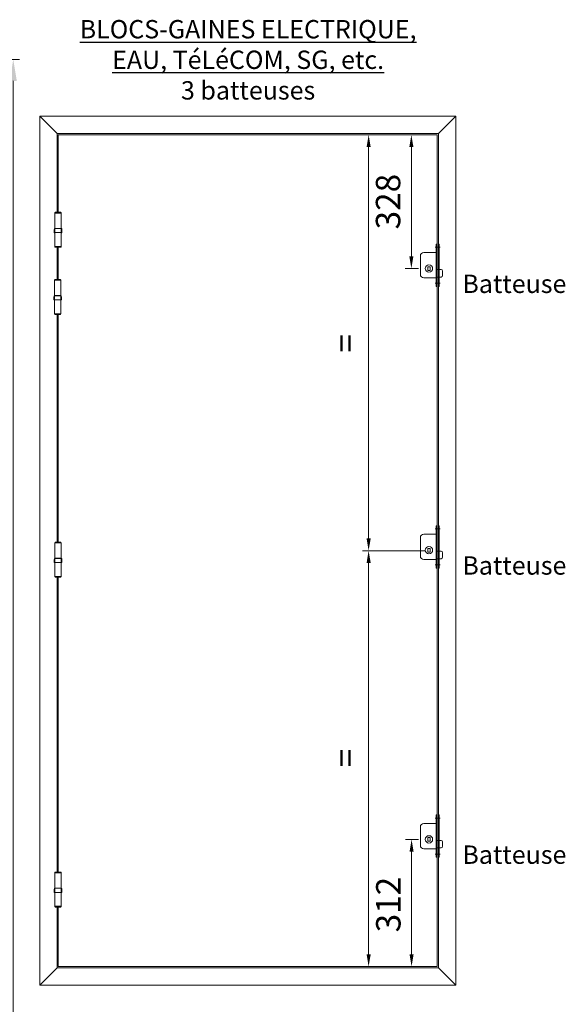
# Model space of a CAD drawing. Units: millimetres. Extents: x 0 to 329, y -11 to 461.
# Drawn here: x 119 to 209, y 138 to 299 of the extents above; entities that cross this region are included whole.
import ezdxf

# ---------------------------------------------------------------- set-up
doc = ezdxf.new("R2010")
doc.units = ezdxf.units.MM
doc.header["$PDMODE"] = 2
doc.header["$PDSIZE"] = 10
for name, color, linetype, lineweight in [('AEL-AM_5', 3, 'Continuous', 20), ('AM_1', 30, 'Continuous', 30), ('AM_5', 3, 'Continuous', 20), ('Contour principale', 30, 'Continuous', 15), ('Contour secondaire', 5, 'Continuous', 9), ('DORMANT-AM_5', 3, 'Continuous', 20)]:
    doc.layers.add(name, color=color, linetype=linetype, lineweight=lineweight)
doc.layers.add('Détails masqués', color=9, linetype='Continuous', lineweight=0, plot=False)
doc.styles.get("Standard").update_dxf_attribs({"font": 'arial.ttf'})
doc.styles.add('style1', font='FtraBk_.ttf', dxfattribs={"width": 0.97, "height": 3.5})
doc.dimstyles.new('AM_ISO_MALERBA$0', dxfattribs={"dimtxt": 3, "dimasz": 4, "dimexe": 1, "dimexo": 1, "dimgap": 1.5, "dimtad": 1, "dimtoh": 1, "dimtxsty": 'Standard', "dimcen": 0, "dimclrd": 256, "dimclre": 256, "dimclrt": 3, "dimadec": 1, "dimazin": 2, "dimtp": 0.1, "dimtm": 0.1, "dimtfac": 0.71, "dimtmove": 0, "dimatfit": 3, "dimfxl": 1, "dimlwd": -1, "dimlwe": -1, "dimarcsym": 0})

# ---------------------------------------------------------------- blocks, each defined once
blk = doc.blocks.new('*D16')
at = {"layer": 'AEL-AM_5', "linetype": 'Continuous', "transparency": 16777216}
for p, q in [((75.23, 292.6), (119.4, 292.6)), ((118.4, 20.43), (118.4, 289.1)), ((75.42, 16.93), (119.4, 16.93))]:
    blk.add_line(p, q, dxfattribs=at)
for points in [[(117.82, 289.1), (118.98, 289.1), (118.4, 292.6)], [(117.82, 20.43), (118.98, 20.43), (118.4, 16.93)]]:
    blk.add_solid(points, dxfattribs=at)
at = {"layer": 'Defpoints', "color": 0, "linetype": 'Continuous', "transparency": 16777216}
for p in [(74.23, 292.6), (118.4, 292.6), (74.42, 16.93)]:
    blk.add_point(p, dxfattribs=at)
at = {"layer": 'AEL-AM_5', "color": 3, "linetype": 'Continuous', "transparency": 16777216, "insert": (114.83, 154.77), "char_height": 4, "attachment_point": 5, "rotation": 90}
blk.add_mtext('{\\fArial|b1|i0|c0|p34;Hauteur Hors-Tout : 1293 à 2438mm}', dxfattribs=at)
blk = doc.blocks.new('*D32')
at = {"layer": 'AEL-AM_5', "linetype": 'Continuous', "transparency": 16777216}
for p, q in [((75.23, 271.1), (107.34, 271.1)), ((106.34, 41.93), (106.34, 267.6)), ((75.61, 38.43), (107.34, 38.43))]:
    blk.add_line(p, q, dxfattribs=at)
for points in [[(105.75, 267.6), (106.92, 267.6), (106.34, 271.1)], [(105.75, 41.93), (106.92, 41.93), (106.34, 38.43)]]:
    blk.add_solid(points, dxfattribs=at)
at = {"layer": 'Defpoints', "color": 0, "linetype": 'Continuous', "transparency": 16777216}
for p in [(74.23, 271.1), (106.34, 271.1), (74.61, 38.43)]:
    blk.add_point(p, dxfattribs=at)
at = {"layer": 'AEL-AM_5', "color": 3, "linetype": 'Continuous', "transparency": 16777216, "insert": (102.24, 154.77), "char_height": 4, "attachment_point": 5, "rotation": 90}
blk.add_mtext('Fond de Feuillure = Passage + 30mm', dxfattribs=at)
blk = doc.blocks.new('*D34')
at = {"layer": 'Defpoints', "color": 0, "transparency": 16777216}
for p in [(176.53, 212.3), (184.87, 212.3), (173.17, 144.3)]:
    blk.add_point(p, dxfattribs=at)
at = {"layer": 'DORMANT-AM_5', "transparency": 16777216}
for p, q in [((183.87, 212.3), (175.53, 212.3)), ((176.53, 146.3), (176.53, 210.3)), ((174.17, 144.3), (177.53, 144.3))]:
    blk.add_line(p, q, dxfattribs=at)
for points in [[(176.2, 210.3), (176.87, 210.3), (176.53, 212.3)], [(176.2, 146.3), (176.87, 146.3), (176.53, 144.3)]]:
    blk.add_solid(points, dxfattribs=at)
at = {"layer": 'DORMANT-AM_5', "color": 3, "transparency": 16777216, "insert": (173.28, 178.4), "char_height": 4, "attachment_point": 5, "rotation": 90}
blk.add_mtext('=', dxfattribs=at)
blk = doc.blocks.new('*D35')
at = {"layer": 'Defpoints', "color": 0, "transparency": 16777216}
for p in [(178.6, 280.3), (183.52, 258.44), (185.68, 258.44)]:
    blk.add_point(p, dxfattribs=at)
at = {"layer": 'DORMANT-AM_5', "transparency": 16777216}
for p, q in [((179.6, 280.3), (184.52, 280.3)), ((183.52, 278.3), (183.52, 260.44)), ((184.68, 258.44), (182.52, 258.44))]:
    blk.add_line(p, q, dxfattribs=at)
for points in [[(183.19, 278.3), (183.86, 278.3), (183.52, 280.3)], [(183.19, 260.44), (183.86, 260.44), (183.52, 258.44)]]:
    blk.add_solid(points, dxfattribs=at)
at = {"layer": 'DORMANT-AM_5', "color": 3, "transparency": 16777216, "insert": (180.23, 269.37), "char_height": 4, "attachment_point": 5, "rotation": 90}
blk.add_mtext('328', dxfattribs=at)
blk = doc.blocks.new('*D36')
at = {"layer": 'Defpoints', "color": 0, "transparency": 16777216}
for p in [(183.56, 165.1), (185.68, 165.1), (181.72, 144.3)]:
    blk.add_point(p, dxfattribs=at)
at = {"layer": 'DORMANT-AM_5', "transparency": 16777216}
for p, q in [((184.68, 165.1), (182.56, 165.1)), ((183.56, 146.3), (183.56, 163.1)), ((182.72, 144.3), (184.56, 144.3))]:
    blk.add_line(p, q, dxfattribs=at)
for points in [[(183.23, 163.1), (183.89, 163.1), (183.56, 165.1)], [(183.23, 146.3), (183.89, 146.3), (183.56, 144.3)]]:
    blk.add_solid(points, dxfattribs=at)
at = {"layer": 'DORMANT-AM_5', "color": 3, "transparency": 16777216, "insert": (180.27, 154.44), "char_height": 4, "attachment_point": 5, "rotation": 90}
blk.add_mtext('312', dxfattribs=at)
blk = doc.blocks.new('*D40')
at = {"layer": 'Defpoints', "color": 0, "transparency": 16777216}
for p in [(176.53, 280.3), (178.98, 280.3), (186.79, 212.3)]:
    blk.add_point(p, dxfattribs=at)
at = {"layer": 'DORMANT-AM_5', "transparency": 16777216}
for p, q in [((177.98, 280.3), (175.53, 280.3)), ((176.53, 214.3), (176.53, 278.3)), ((185.79, 212.3), (175.53, 212.3))]:
    blk.add_line(p, q, dxfattribs=at)
for points in [[(176.2, 278.3), (176.87, 278.3), (176.53, 280.3)], [(176.2, 214.3), (176.87, 214.3), (176.53, 212.3)]]:
    blk.add_solid(points, dxfattribs=at)
at = {"layer": 'DORMANT-AM_5', "color": 3, "transparency": 16777216, "insert": (173.28, 246.19), "char_height": 4, "attachment_point": 5, "rotation": 90}
blk.add_mtext('=', dxfattribs=at)
blk = doc.blocks.new('batteuse 2')
at = {"layer": 'Contour secondaire'}
for p, q in [((-0.2, 0.3), (-0.2, -0.3)), ((-0.2, 0.3), (0.2, 0.3)), ((0.2, 0.3), (0.2, -0.3)), ((-0.2, -0.3), (0.2, -0.3))]:
    blk.add_line(p, q, dxfattribs=at)
blk.add_circle((0, 0), 0.6, dxfattribs=at)
at = {"layer": 'Détails masqués', "ltscale": 5}
for p, q in [((1.84, 3.47), (1.02, 3.47)), ((1.84, -2.4), (1, -2.4))]:
    blk.add_line(p, q, dxfattribs=at)
at = {"layer": 'Détails masqués'}
for p, q in [((1.2, 4), (1.2, -2.93)), ((1.2, 4), (1.33, 4)), ((1.2, 3.6), (1.33, 3.6)), ((1.2, 3.33), (1.33, 3.33)), ((1.33, 4), (1.33, -2.93)), ((1.53, 4), (1.53, -2.93)), ((1.67, 4), (1.53, 4)), ((1.67, 3.6), (1.53, 3.6)), ((1.67, 3.33), (1.53, 3.33)), ((1.67, 4), (1.67, -2.93)), ((-1.4, 2.07), (-1.4, -1)), ((1.2, 2.6), (-0.87, 2.6)), ((1.2, -1.53), (-0.87, -1.53)), ((1.33, -0.17), (1.97, -0.17)), ((1.33, -1.4), (1.97, -1.4)), ((2.23, -0.43), (2.23, -1.13)), ((1.33, -2.27), (1.2, -2.27)), ((1.33, -2.53), (1.2, -2.53)), ((1.33, -2.93), (1.2, -2.93)), ((1.53, -2.27), (1.67, -2.27)), ((1.53, -2.53), (1.67, -2.53)), ((1.53, -2.93), (1.67, -2.93))]:
    blk.add_line(p, q, dxfattribs=at)
at = {"layer": 'Détails masqués', "ltscale": 0.002}
for p, q in [((1.2, 2.47), (1.33, 2.47)), ((1.67, 2.47), (1.53, 2.47))]:
    blk.add_line(p, q, dxfattribs=at)
at = {"layer": 'Détails masqués', "ltscale": 0.0002}
for p, q in [((1.2, -1.4), (1.33, -1.4)), ((1.67, -1.4), (1.53, -1.4))]:
    blk.add_line(p, q, dxfattribs=at)
at = {"layer": 'Détails masqués'}
for centre, radius, start, end in [((-0.87, 2.07), 0.533, 90, 180), ((-0.87, -1), 0.533, 180, 270), ((1.97, -0.43), 0.267, 0, 90), ((1.97, -1.13), 0.267, 270, 0)]:
    blk.add_arc(centre, radius, start, end, dxfattribs=at)

msp = doc.modelspace()

# ---------------------------------------------------------------- linework, layer by layer
at = {"layer": 'Contour principale'}
for p, q in [((122.7386, 283.3688), (190.8053, 283.3688)), ((122.7386, 141.2378), (122.7386, 283.3688)), ((125.6053, 280.5021), (122.7386, 283.3688)), ((187.9386, 280.5021), (190.8053, 283.3688)), ((190.8053, 141.2378), (190.8053, 283.3688)), ((122.7386, 141.2378), (125.6053, 144.1045)), ((187.9386, 144.1045), (190.8053, 141.2378)), ((122.7386, 141.2378), (190.8053, 141.2378)), ((122.7386, 141.2378), (190.8053, 141.2378))]:
    msp.add_line(p, q, dxfattribs=at)
at = {"layer": 'Contour secondaire'}
for p, q in [((125.6053, 267.6348), (125.6053, 280.5021)), ((125.6053, 280.5021), (187.9386, 280.5021)), ((125.7386, 267.6348), (125.7386, 280.3021)), ((125.7386, 280.3021), (187.7386, 280.3021)), ((187.7386, 144.3021), (187.7386, 280.3021)), ((125.2076, 267.5021), (125.2076, 267.5353)), ((125.2076, 262.0355), (125.2076, 267.5021)), ((126.2362, 267.5021), (125.2076, 267.5021)), ((125.3072, 267.6348), (126.1367, 267.6348)), ((126.2362, 267.5021), (126.2362, 267.5353)), ((126.2362, 262.0355), (126.2362, 267.5021)), ((126.2628, 264.9688), (125.1996, 264.9688)), ((126.2362, 265.002), (125.2076, 265.002)), ((125.3968, 264.9688), (125.3968, 265.002)), ((126.0538, 264.9688), (126.0538, 265.002)), ((125.2076, 262.0355), (125.2076, 262.0023)), ((126.2362, 262.0355), (125.2076, 262.0355)), ((125.2076, 262.0355), (126.2362, 262.0355)), ((125.3072, 261.9028), (126.1367, 261.9028)), ((125.6053, 256.6348), (125.6053, 261.9028)), ((125.7386, 256.6348), (125.7386, 261.9028)), ((126.2362, 262.0355), (126.2362, 262.0023)), ((125.6053, 213.7015), (125.6053, 250.9028)), ((125.7386, 213.7015), (125.7386, 250.9028)), ((125.2076, 213.5688), (125.2076, 213.602)), ((125.2076, 208.1021), (125.2076, 213.5688)), ((126.2362, 213.5688), (125.2076, 213.5688)), ((125.3072, 213.7015), (126.1367, 213.7015)), ((126.2362, 213.5688), (126.2362, 213.602)), ((126.2362, 208.1021), (126.2362, 213.5688)), ((126.2628, 211.0355), (125.1996, 211.0355)), ((126.2362, 211.0686), (125.2076, 211.0686)), ((125.3968, 211.0355), (125.3968, 211.0686)), ((126.0538, 211.0355), (126.0538, 211.0686)), ((125.2076, 208.1021), (125.2076, 208.069)), ((126.2362, 208.1021), (125.2076, 208.1021)), ((125.2076, 208.1021), (126.2362, 208.1021)), ((125.3072, 207.9694), (126.1367, 207.9694)), ((125.6053, 159.7614), (125.6053, 207.9694)), ((125.7386, 159.7614), (125.7386, 207.9694)), ((126.2362, 208.1021), (126.2362, 208.069)), ((125.2076, 159.6287), (125.2076, 159.6619)), ((125.2076, 154.162), (125.2076, 159.6287)), ((126.2362, 159.6287), (125.2076, 159.6287)), ((125.3072, 159.7614), (126.1367, 159.7614)), ((126.2362, 159.6287), (126.2362, 159.6619)), ((126.2362, 154.162), (126.2362, 159.6287)), ((126.2628, 157.0954), (125.1996, 157.0954)), ((126.2362, 157.1286), (125.2076, 157.1286)), ((125.3968, 157.0954), (125.3968, 157.1286)), ((126.0538, 157.0954), (126.0538, 157.1286)), ((125.2076, 154.162), (125.2076, 154.1289)), ((126.2362, 154.162), (125.2076, 154.162)), ((125.2076, 154.162), (126.2362, 154.162)), ((125.3072, 154.0293), (126.1367, 154.0293)), ((125.7386, 144.3021), (125.7386, 154.0293)), ((126.2362, 154.162), (126.2362, 154.1289))]:
    msp.add_line(p, q, dxfattribs=at)
at = {"layer": 'Contour secondaire', "color": 5, "ltscale": 3}
for p, q in [((125.1473, 256.5021), (125.1473, 256.5353)), ((125.1473, 251.0355), (125.1473, 256.5021)), ((126.1759, 256.5021), (125.1473, 256.5021)), ((125.2468, 256.6348), (126.0763, 256.6348)), ((126.1759, 256.5021), (126.1759, 256.5353)), ((126.1759, 251.0355), (126.1759, 256.5021)), ((126.2024, 253.9688), (125.1393, 253.9688)), ((126.1759, 254.002), (125.1473, 254.002)), ((125.3364, 253.9688), (125.3364, 254.002)), ((125.9934, 253.9688), (125.9934, 254.002)), ((125.1473, 251.0355), (125.1473, 251.0023)), ((126.1759, 251.0355), (125.1473, 251.0355)), ((125.1473, 251.0355), (126.1759, 251.0355)), ((125.2468, 250.9028), (126.0763, 250.9028)), ((126.1759, 251.0355), (126.1759, 251.0023))]:
    msp.add_line(p, q, dxfattribs=at)
at = {"layer": 'Contour secondaire'}
for points in [[(187.9386, 280.5021), (187.9386, 144.1045)], [(125.2076, 264.2544), (125.2008, 264.2564), (125.1941, 264.2585), (125.1877, 264.2606), (125.1816, 264.2627), (125.1757, 264.2648), (125.17, 264.2669), (125.1646, 264.269), (125.1595, 264.2711), (125.1546, 264.2732), (125.1499, 264.2753), (125.1455, 264.2775), (125.1414, 264.2796), (125.1375, 264.2817), (125.1338, 264.2839), (125.1303, 264.2861), (125.1271, 264.2883), (125.1239, 264.2904), (125.1209, 264.2927), (125.118, 264.2951), (125.1154, 264.2978), (125.113, 264.3008), (125.111, 264.3043), (125.1094, 264.3085), (125.1083, 264.3132)], [(125.2076, 264.273), (125.2028, 264.2751), (125.1982, 264.2772), (125.194, 264.2792), (125.1901, 264.2812), (125.1865, 264.2832), (125.1833, 264.2852), (125.1805, 264.2871), (125.178, 264.289), (125.1759, 264.2908), (125.1741, 264.2925), (125.1728, 264.2941), (125.1718, 264.2957), (125.1712, 264.2972), (125.1711, 264.2985), (125.1714, 264.2998), (125.1721, 264.3009), (125.1732, 264.3019), (125.1747, 264.3028), (125.1766, 264.3035), (125.1789, 264.3042), (125.1816, 264.3046), (125.1871, 264.3053), (126.2519, 264.3053), (126.2558, 264.3052), (126.2592, 264.305)], [(126.2362, 264.2544), (126.2431, 264.2564), (126.2497, 264.2585), (126.2561, 264.2606), (126.2623, 264.2627), (126.2682, 264.2648), (126.2739, 264.2669), (126.2793, 264.269), (126.2844, 264.2711), (126.2893, 264.2732), (126.2939, 264.2753), (126.2983, 264.2775), (126.3025, 264.2796), (126.3064, 264.2817), (126.3101, 264.2839), (126.3136, 264.2861), (126.3168, 264.2883), (126.3199, 264.2904), (126.323, 264.2927), (126.3259, 264.2951), (126.3285, 264.2978), (126.3309, 264.3008), (126.3329, 264.3043), (126.3344, 264.3085), (126.3356, 264.3132)], [(126.2362, 264.273), (126.2411, 264.2751), (126.2456, 264.2772), (126.2499, 264.2792), (126.2538, 264.2812), (126.2573, 264.2832), (126.2605, 264.2852), (126.2634, 264.2871), (126.2659, 264.289), (126.268, 264.2908), (126.2697, 264.2925), (126.2711, 264.2941), (126.2721, 264.2957), (126.2726, 264.2972), (126.2727, 264.2985), (126.2725, 264.2998), (126.2718, 264.3009), (126.2707, 264.3019), (126.2692, 264.3028), (126.2672, 264.3035), (126.2649, 264.3042), (126.2623, 264.3046), (126.2592, 264.305), (126.2558, 264.3052), (126.2519, 264.3053)], [(125.2076, 210.3211), (125.2008, 210.3231), (125.1941, 210.3252), (125.1877, 210.3272), (125.1816, 210.3293), (125.1757, 210.3314), (125.17, 210.3335), (125.1646, 210.3357), (125.1595, 210.3378), (125.1546, 210.3399), (125.1499, 210.342), (125.1455, 210.3441), (125.1414, 210.3463), (125.1375, 210.3484), (125.1338, 210.3506), (125.1303, 210.3527), (125.1271, 210.3549), (125.1239, 210.3571), (125.1209, 210.3594), (125.118, 210.3618), (125.1154, 210.3644), (125.113, 210.3675), (125.111, 210.371), (125.1094, 210.3751), (125.1083, 210.3799)], [(125.2076, 210.3397), (125.2028, 210.3418), (125.1982, 210.3438), (125.194, 210.3459), (125.1901, 210.3479), (125.1865, 210.3499), (125.1833, 210.3519), (125.1805, 210.3538), (125.178, 210.3556), (125.1759, 210.3574), (125.1741, 210.3592), (125.1728, 210.3608), (125.1718, 210.3624), (125.1712, 210.3638), (125.1711, 210.3652), (125.1714, 210.3664), (125.1721, 210.3676), (125.1732, 210.3686), (125.1747, 210.3694), (125.1766, 210.3702), (125.1789, 210.3708), (125.1816, 210.3713), (125.1871, 210.372), (126.2519, 210.372), (126.2558, 210.3719), (126.2592, 210.3717)], [(126.2362, 210.3211), (126.2431, 210.3231), (126.2497, 210.3252), (126.2561, 210.3272), (126.2623, 210.3293), (126.2682, 210.3314), (126.2739, 210.3335), (126.2793, 210.3357), (126.2844, 210.3378), (126.2893, 210.3399), (126.2939, 210.342), (126.2983, 210.3441), (126.3025, 210.3463), (126.3064, 210.3484), (126.3101, 210.3506), (126.3136, 210.3527), (126.3168, 210.3549), (126.3199, 210.3571), (126.323, 210.3594), (126.3259, 210.3618), (126.3285, 210.3644), (126.3309, 210.3675), (126.3329, 210.371), (126.3344, 210.3751), (126.3356, 210.3799)], [(126.2362, 210.3397), (126.2411, 210.3418), (126.2456, 210.3438), (126.2499, 210.3459), (126.2538, 210.3479), (126.2573, 210.3499), (126.2605, 210.3519), (126.2634, 210.3538), (126.2659, 210.3556), (126.268, 210.3574), (126.2697, 210.3592), (126.2711, 210.3608), (126.2721, 210.3624), (126.2726, 210.3638), (126.2727, 210.3652), (126.2725, 210.3664), (126.2718, 210.3676), (126.2707, 210.3686), (126.2692, 210.3694), (126.2672, 210.3702), (126.2649, 210.3708), (126.2623, 210.3713), (126.2592, 210.3717), (126.2558, 210.3719), (126.2519, 210.372)], [(125.2076, 156.381), (125.2008, 156.383), (125.1941, 156.3851), (125.1877, 156.3871), (125.1816, 156.3892), (125.1757, 156.3913), (125.17, 156.3934), (125.1646, 156.3956), (125.1595, 156.3977), (125.1546, 156.3998), (125.1499, 156.4019), (125.1455, 156.404), (125.1414, 156.4062), (125.1375, 156.4083), (125.1338, 156.4105), (125.1303, 156.4126), (125.1271, 156.4148), (125.1239, 156.417), (125.1209, 156.4193), (125.118, 156.4217), (125.1154, 156.4244), (125.113, 156.4274), (125.111, 156.4309), (125.1094, 156.435), (125.1083, 156.4398)], [(125.2076, 156.3996), (125.2028, 156.4017), (125.1982, 156.4037), (125.194, 156.4058), (125.1901, 156.4078), (125.1865, 156.4098), (125.1833, 156.4118), (125.1805, 156.4137), (125.178, 156.4156), (125.1759, 156.4174), (125.1741, 156.4191), (125.1728, 156.4207), (125.1718, 156.4223), (125.1712, 156.4237), (125.1711, 156.4251), (125.1714, 156.4264), (125.1721, 156.4275), (125.1732, 156.4285), (125.1747, 156.4294), (125.1766, 156.4301), (125.1789, 156.4307), (125.1816, 156.4312), (125.1871, 156.4319), (126.2519, 156.4319), (126.2558, 156.4318), (126.2592, 156.4316)], [(126.2362, 156.381), (126.2431, 156.383), (126.2497, 156.3851), (126.2561, 156.3871), (126.2623, 156.3892), (126.2682, 156.3913), (126.2739, 156.3934), (126.2793, 156.3956), (126.2844, 156.3977), (126.2893, 156.3998), (126.2939, 156.4019), (126.2983, 156.404), (126.3025, 156.4062), (126.3064, 156.4083), (126.3101, 156.4105), (126.3136, 156.4126), (126.3168, 156.4148), (126.3199, 156.417), (126.323, 156.4193), (126.3259, 156.4217), (126.3285, 156.4244), (126.3309, 156.4274), (126.3329, 156.4309), (126.3344, 156.435), (126.3356, 156.4398)], [(126.2362, 156.3996), (126.2411, 156.4017), (126.2456, 156.4037), (126.2499, 156.4058), (126.2538, 156.4078), (126.2573, 156.4098), (126.2605, 156.4118), (126.2634, 156.4137), (126.2659, 156.4156), (126.268, 156.4174), (126.2697, 156.4191), (126.2711, 156.4207), (126.2721, 156.4223), (126.2726, 156.4237), (126.2727, 156.4251), (126.2725, 156.4264), (126.2718, 156.4275), (126.2707, 156.4285), (126.2692, 156.4294), (126.2672, 156.4301), (126.2649, 156.4307), (126.2623, 156.4312), (126.2592, 156.4316), (126.2558, 156.4318), (126.2519, 156.4319)], [(125.6053, 144.1045), (125.6053, 154.0293)], [(187.9386, 144.1045), (125.6053, 144.1045)], [(187.7386, 144.3021), (125.7386, 144.3021)]]:
    msp.add_lwpolyline(points, dxfattribs=at)
at = {"layer": 'Contour secondaire', "color": 5, "ltscale": 3}
for points in [[(125.1473, 253.2544), (125.1404, 253.2564), (125.1337, 253.2585), (125.1273, 253.2606), (125.1212, 253.2627), (125.1153, 253.2648), (125.1096, 253.2669), (125.1042, 253.269), (125.0991, 253.2711), (125.0942, 253.2732), (125.0896, 253.2753), (125.0852, 253.2775), (125.081, 253.2796), (125.0771, 253.2817), (125.0734, 253.2839), (125.0699, 253.2861), (125.0667, 253.2883), (125.0636, 253.2904), (125.0605, 253.2927), (125.0576, 253.2951), (125.055, 253.2978), (125.0526, 253.3008), (125.0506, 253.3043), (125.049, 253.3085), (125.0479, 253.3132)], [(125.1473, 253.273), (125.1424, 253.2751), (125.1379, 253.2772), (125.1336, 253.2792), (125.1297, 253.2812), (125.1262, 253.2832), (125.123, 253.2852), (125.1201, 253.2871), (125.1176, 253.289), (125.1155, 253.2908), (125.1138, 253.2925), (125.1124, 253.2941), (125.1114, 253.2957), (125.1109, 253.2972), (125.1107, 253.2985), (125.111, 253.2998), (125.1117, 253.3009), (125.1128, 253.3019), (125.1143, 253.3028), (125.1162, 253.3035), (125.1185, 253.3042), (125.1212, 253.3046), (125.1268, 253.3053), (126.1916, 253.3053), (126.1954, 253.3052), (126.1988, 253.305)], [(126.1759, 253.2544), (126.1827, 253.2564), (126.1894, 253.2585), (126.1958, 253.2606), (126.2019, 253.2627), (126.2078, 253.2648), (126.2135, 253.2669), (126.2189, 253.269), (126.224, 253.2711), (126.2289, 253.2732), (126.2336, 253.2753), (126.2379, 253.2775), (126.2421, 253.2796), (126.246, 253.2817), (126.2497, 253.2839), (126.2532, 253.2861), (126.2564, 253.2883), (126.2596, 253.2904), (126.2626, 253.2927), (126.2655, 253.2951), (126.2681, 253.2978), (126.2705, 253.3008), (126.2725, 253.3043), (126.2741, 253.3085), (126.2752, 253.3132)], [(126.1759, 253.273), (126.1807, 253.2751), (126.1853, 253.2772), (126.1895, 253.2792), (126.1934, 253.2812), (126.1969, 253.2832), (126.2002, 253.2852), (126.203, 253.2871), (126.2055, 253.289), (126.2076, 253.2908), (126.2094, 253.2925), (126.2107, 253.2941), (126.2117, 253.2957), (126.2122, 253.2972), (126.2124, 253.2985), (126.2121, 253.2998), (126.2114, 253.3009), (126.2103, 253.3019), (126.2088, 253.3028), (126.2069, 253.3035), (126.2046, 253.3042), (126.2019, 253.3046), (126.1988, 253.305), (126.1954, 253.3052), (126.1916, 253.3053)]]:
    msp.add_lwpolyline(points, dxfattribs=at)
at = {"layer": 'Contour secondaire'}
for centre, radius, start, end in [((125.3072, 267.5353), 0.0995, 90, 180), ((126.1367, 267.5353), 0.0995, 0, 90), ((126.6798, 264.5707), 1.5924, 167.41895, 189.303888), ((125.1903, 264.9031), 0.0664, 81.943093, 167.41895), ((126.2535, 264.9031), 0.0664, 12.58105, 81.943104), ((124.7641, 264.5707), 1.5924, 350.696112, 12.58105), ((125.3072, 262.0023), 0.0995, 180, 270), ((126.1367, 262.0023), 0.0995, 270, 0), ((125.3072, 213.602), 0.0995, 90, 180), ((126.1367, 213.602), 0.0995, 0, 90), ((126.6798, 210.6374), 1.5924, 167.41895, 189.303888), ((125.1903, 210.9698), 0.0664, 81.943093, 167.41895), ((126.2535, 210.9698), 0.0664, 12.58105, 81.943104), ((124.7641, 210.6374), 1.5924, 350.696112, 12.58105), ((125.3072, 208.069), 0.0995, 180, 270), ((126.1367, 208.069), 0.0995, 270, 0), ((125.3072, 159.6619), 0.0995, 90, 180), ((126.1367, 159.6619), 0.0995, 0, 90), ((126.6798, 156.6973), 1.5924, 167.41895, 189.303888), ((125.1903, 157.0297), 0.0664, 81.943093, 167.41895), ((126.2535, 157.0297), 0.0664, 12.58105, 81.943104), ((124.7641, 156.6973), 1.5924, 350.696112, 12.58105), ((125.3072, 154.1289), 0.0995, 180, 270), ((126.1367, 154.1289), 0.0995, 270, 0)]:
    msp.add_arc(centre, radius, start, end, dxfattribs=at)
at = {"layer": 'Contour secondaire', "color": 5, "ltscale": 3}
for centre, radius, start, end in [((125.2468, 256.5353), 0.0995, 90, 180), ((126.0763, 256.5353), 0.0995, 0, 90), ((126.6194, 253.5707), 1.5924, 167.41895, 189.303888), ((125.13, 253.9031), 0.0664, 81.943093, 167.41895), ((126.1931, 253.9031), 0.0664, 12.58105, 81.943104), ((124.7037, 253.5707), 1.5924, 350.696112, 12.58105), ((125.2468, 251.0023), 0.0995, 180, 270), ((126.0763, 251.0023), 0.0995, 270, 0)]:
    msp.add_arc(centre, radius, start, end, dxfattribs=at)

# ---------------------------------------------------------------- block references
for p in [(186.4053, 258.4355), (186.4053, 212.3816), (186.4053, 165.1021)]:
    msp.add_blockref('batteuse 2', p)

# ---------------------------------------------------------------- texts
at = {"layer": 'AM_1', "insert": (121.2489, 299.0637), "char_height": 3, "attachment_point": 1, "style": 'style1'}
msp.add_mtext_dynamic_manual_height_columns('\\pxqc;{\\fCalibri|b1|i0|c0|p34;\\L\\C0;BLOCS-GAINES ELECTRIQUE,\\PEAU, TéLéCOM, SG, etc.\\P\\fCalibri|b0|i0|c0|p34;\\l3 batteuses}', width=71.127564, gutter_width=17.5, heights=[0], dxfattribs=at)
at = {"layer": 'AM_5', "char_height": 3, "attachment_point": 1, "style": 'style1'}
for insert in [(191.8651, 257.433), (191.8651, 211.3791), (191.8651, 164.0997)]:
    msp.add_mtext_dynamic_manual_height_columns('{\\fArial|b0|i0|c0|p34;Batteuse}', width=3, gutter_width=17.5, heights=[0], dxfattribs=dict(at, insert=insert))

# ---------------------------------------------------------------- dimensions: what is measured, and where the dimension line sits
at = {"layer": 'AEL-AM_5', "linetype": 'Continuous'}
dim = msp.add_linear_dim(base=(118.4016, 292.6011), p1=(74.4237, 16.9316), p2=(74.2337, 292.6011), angle=270, text='{\\fArial|b1|i0|c0|p34;Hauteur Hors-Tout : 1293 à 2438mm}', dimstyle='AM_ISO_MALERBA$0', override={"dimtxt": 4, "dimasz": 3.5, "dimtoh": 0, "dimlfac": 2}, dxfattribs=at)
dim.commit()
dim.dimension.update_dxf_attribs({"geometry": '*D16', "text_midpoint": (118.4016, 154.7664), "dimtype": 160})
dim = msp.add_linear_dim(base=(106.335, 271.1011), p1=(74.6137, 38.4316), p2=(74.2337, 271.1011), angle=270, text='Fond de Feuillure = Passage + 30mm', dimstyle='AM_ISO_MALERBA$0', override={"dimtxt": 4, "dimasz": 3.5, "dimtoh": 0, "dimlfac": 2}, dxfattribs=at)
dim.commit()
dim.dimension.update_dxf_attribs({"geometry": '*D32', "text_midpoint": (102.2388, 154.7664)})
at = {"layer": 'DORMANT-AM_5', "color": 3}
for base, p1, p2, picture, middle in [((176.5347, 280.3021), (186.7878, 212.3021), (178.9811, 280.3021), '*D40', (176.5347, 246.1928)), ((176.5347, 212.3021), (173.166, 144.3021), (184.8719, 212.3021), '*D34', (176.5347, 178.4004))]:
    dim = msp.add_linear_dim(base=base, p1=p1, p2=p2, angle=90, text='=', dimstyle='AM_ISO_MALERBA$0', override={"dimtxt": 4, "dimasz": 2, "dimgap": 1.25, "dimtad": 3, "dimtoh": 0, "dimdec": 0, "dimlfac": 15, "dimtix": 1}, dxfattribs=at)
    dim.commit()
    dim.dimension.update_dxf_attribs({"geometry": picture, "text_midpoint": middle, "dimtype": 160})
for base, p1, p2, picture, middle in [((183.5242, 258.4355), (178.6036, 280.3021), (185.6783, 258.4355), '*D35', (183.5242, 269.3688)), ((183.5593, 165.1021), (181.7165, 144.3021), (185.6783, 165.1021), '*D36', (183.5593, 154.4372))]:
    dim = msp.add_linear_dim(base=base, p1=p1, p2=p2, angle=90, dimstyle='AM_ISO_MALERBA$0', override={"dimtxt": 4, "dimasz": 2, "dimgap": 1.25, "dimtad": 3, "dimtoh": 0, "dimdec": 0, "dimlfac": 15, "dimtix": 1}, dxfattribs=at)
    dim.commit()
    dim.dimension.update_dxf_attribs({"geometry": picture, "text_midpoint": middle, "dimtype": 160})

doc.saveas('drawing.dxf')
